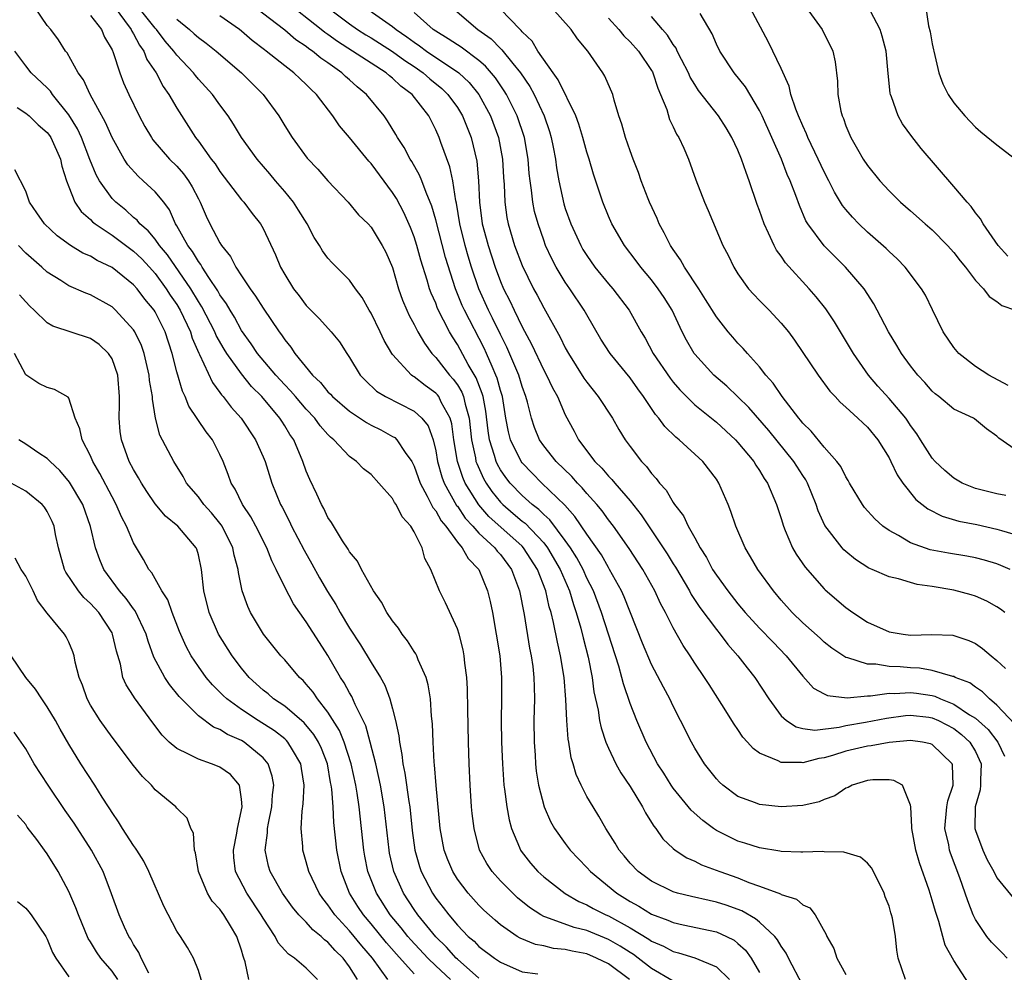
# Model space of a CAD drawing. Units: inches. Extents: x 2577000 to 2580000, y 1518000 to 1521000.
# Drawn here: x 2578154 to 2578246, y 1518738 to 1518826 of the extents above; entities that cross this region are included whole.
import ezdxf

# ---------------------------------------------------------------- set-up
doc = ezdxf.new("R2010")
doc.units = ezdxf.units.IN
doc.header["$MEASUREMENT"] = 0
doc.layers.add('LD25771518_2ft', color=111, linetype='Continuous')

msp = doc.modelspace()

# ---------------------------------------------------------------- linework, layer by layer
at = {"layer": 'LD25771518_2ft'}
for points, elevation in [([(2578225.942, 1518829), (2578228.802, 1518825), (2578229.809, 1518823), (2578230.013, 1518822.013), (2578230.234, 1518820.234), (2578230.269, 1518819), (2578230.549, 1518817.451), (2578230.66, 1518817), (2578230.767, 1518816.767), (2578231, 1518816.091), (2578231.457, 1518815), (2578232.085, 1518813.915), (2578232.62, 1518813), (2578233, 1518812.42), (2578234.136, 1518811), (2578235, 1518810.075), (2578236.063, 1518809), (2578237, 1518808.203), (2578238.352, 1518807), (2578239, 1518806.448), (2578240.433, 1518805), (2578241, 1518804.354), (2578241.588, 1518803.588), (2578242.072, 1518803), (2578243, 1518801.756), (2578243.748, 1518801), (2578244.282, 1518800.282), (2578245, 1518799.818), (2578245.447, 1518799.447), (2578246.718, 1518799)], 8578), ([(2578227, 1518736.441), (2578225.671, 1518739), (2578225.457, 1518739.457), (2578225, 1518740.084), (2578224.68, 1518740.68), (2578224.416, 1518741), (2578223, 1518742.309), (2578222.63, 1518742.63), (2578221.358, 1518743.358), (2578219.899, 1518743.899), (2578219, 1518744.188), (2578218.321, 1518744.321), (2578216.686, 1518744.685), (2578215.4, 1518745), (2578215, 1518745.119), (2578213, 1518746.116), (2578211.742, 1518747), (2578211, 1518747.779), (2578210.455, 1518748.454), (2578209.982, 1518749), (2578209.631, 1518749.631), (2578208.77, 1518751), (2578208.126, 1518752.126), (2578207.577, 1518753), (2578207, 1518753.969), (2578206.462, 1518755), (2578206.001, 1518756.001), (2578205.726, 1518757), (2578205.551, 1518757.552), (2578205.335, 1518759), (2578205.275, 1518759.276), (2578205.139, 1518761), (2578205.056, 1518762.944), (2578204.902, 1518765), (2578204.571, 1518767), (2578204.271, 1518768.271), (2578203.921, 1518770.079), (2578203.691, 1518771), (2578203.521, 1518771.521), (2578203.19, 1518773), (2578202.42, 1518775), (2578201.142, 1518777), (2578201, 1518777.148), (2578197.907, 1518779.907), (2578196.981, 1518780.981), (2578195.726, 1518783), (2578195.496, 1518783.496), (2578195.001, 1518785), (2578194.671, 1518787), (2578194.474, 1518788.473), (2578194.326, 1518789), (2578193.511, 1518790.489), (2578193.278, 1518791), (2578193.162, 1518791.162), (2578193, 1518791.337), (2578192.028, 1518792.028), (2578191, 1518792.834), (2578190.889, 1518792.889), (2578190.744, 1518793), (2578189, 1518794.91), (2578188.934, 1518795), (2578188.214, 1518796.214), (2578187.855, 1518797), (2578187, 1518798.729), (2578186.835, 1518799), (2578186.189, 1518800.189), (2578185.572, 1518801), (2578185, 1518801.798), (2578183.398, 1518803.398), (2578183, 1518803.832), (2578182.497, 1518804.497), (2578182.221, 1518805), (2578181.745, 1518805.745), (2578181.071, 1518807), (2578180.286, 1518808.286), (2578179.819, 1518809), (2578179, 1518810.017), (2578178.153, 1518811), (2578177.631, 1518811.631), (2578176.442, 1518813), (2578175.005, 1518815), (2578174.253, 1518816.253), (2578173.755, 1518817), (2578173, 1518818.016), (2578172.303, 1518819), (2578171, 1518820.413), (2578170.734, 1518820.734), (2578170.54, 1518821), (2578169, 1518822.635), (2578168.737, 1518823), (2578167.939, 1518823.939), (2578167.128, 1518825), (2578167, 1518825.134), (2578165.278, 1518827.278)], 8608), ([(2578245.953, 1518739), (2578245.489, 1518739.489), (2578244.483, 1518740.483), (2578244.074, 1518741), (2578243, 1518742.574), (2578242.789, 1518743), (2578242.291, 1518744.291), (2578242.071, 1518745), (2578241.574, 1518746.426), (2578240.702, 1518748.701), (2578240.609, 1518749), (2578240.528, 1518749.472), (2578240.179, 1518751), (2578240.369, 1518753), (2578240.442, 1518753.558), (2578240.944, 1518755), (2578240.893, 1518756.893), (2578240.863, 1518757), (2578239, 1518758.787), (2578238.85, 1518758.85), (2578238.096, 1518759), (2578237, 1518759.154), (2578235, 1518758.955), (2578233.359, 1518758.641), (2578233, 1518758.613), (2578231, 1518758.157), (2578229.764, 1518757.764), (2578229, 1518757.552), (2578228.505, 1518757.495), (2578227, 1518757.085), (2578226.892, 1518757.108), (2578225, 1518757.116), (2578224.73, 1518757.27), (2578223, 1518757.985), (2578222.397, 1518758.397), (2578221.893, 1518759), (2578221.455, 1518759.455), (2578221, 1518760.16), (2578220.651, 1518760.651), (2578219.521, 1518762.479), (2578218.327, 1518764.327), (2578217.91, 1518765), (2578217, 1518766.326), (2578216.574, 1518767), (2578215.936, 1518767.936), (2578215, 1518769.583), (2578214.289, 1518771), (2578213.826, 1518771.826), (2578213.288, 1518773), (2578212.181, 1518775), (2578210.928, 1518776.928), (2578209.466, 1518779), (2578209, 1518779.604), (2578208.417, 1518780.417), (2578207.934, 1518781), (2578207, 1518782.037), (2578206.564, 1518782.564), (2578206.134, 1518783), (2578205.605, 1518783.605), (2578204.145, 1518785), (2578203, 1518786.444), (2578202.611, 1518787), (2578202.152, 1518788.152), (2578201.875, 1518789), (2578201.504, 1518790.496), (2578201.355, 1518791), (2578201, 1518791.942), (2578200.683, 1518793), (2578199.592, 1518795.592), (2578199, 1518796.749), (2578198.268, 1518798.268), (2578197.885, 1518799), (2578196.986, 1518801), (2578196.321, 1518803), (2578196.007, 1518804.007), (2578195.723, 1518805), (2578195.221, 1518807), (2578194.924, 1518808.924), (2578194.871, 1518809.129), (2578194.582, 1518811), (2578194.298, 1518812.298), (2578193.472, 1518814.527), (2578193.314, 1518815), (2578193, 1518815.726), (2578192.353, 1518817), (2578190.806, 1518819), (2578189.764, 1518819.764), (2578189, 1518820.504), (2578188.714, 1518820.714), (2578188.401, 1518821), (2578187, 1518821.882), (2578185.289, 1518823), (2578183.883, 1518823.883), (2578183, 1518824.541), (2578182.722, 1518824.722), (2578182.393, 1518825), (2578179, 1518827.668)], 8600), ([(2578215, 1518736.849), (2578213, 1518738.022), (2578211.748, 1518739), (2578211.314, 1518739.314), (2578211, 1518739.502), (2578210.096, 1518740.096), (2578209, 1518740.718), (2578207, 1518741.536), (2578205.826, 1518741.826), (2578203.207, 1518742.793), (2578203, 1518742.849), (2578202.721, 1518743), (2578201.682, 1518743.682), (2578200.577, 1518744.577), (2578200.13, 1518745), (2578199, 1518746.139), (2578198.218, 1518747), (2578197.742, 1518747.742), (2578197.059, 1518749), (2578196.546, 1518751), (2578196.372, 1518752.372), (2578196.314, 1518753), (2578196.181, 1518755), (2578196.1, 1518757), (2578196.044, 1518759), (2578195.967, 1518762.033), (2578195.937, 1518763.936), (2578195.867, 1518765), (2578195.689, 1518766.312), (2578195.63, 1518767), (2578195.535, 1518767.535), (2578195.16, 1518769), (2578195, 1518769.497), (2578193.895, 1518771.895), (2578193.342, 1518773), (2578192.549, 1518775), (2578192, 1518776), (2578191.754, 1518777), (2578191, 1518778.488), (2578190.686, 1518779), (2578189.872, 1518779.872), (2578189.323, 1518781), (2578189.186, 1518781.186), (2578189, 1518781.555), (2578187.725, 1518783), (2578187, 1518783.788), (2578186.316, 1518784.316), (2578185.652, 1518785), (2578185, 1518785.46), (2578183.566, 1518787), (2578183.246, 1518787.246), (2578183, 1518787.495), (2578182.299, 1518788.299), (2578181.795, 1518789), (2578181, 1518789.828), (2578179.993, 1518791), (2578179.544, 1518791.544), (2578179, 1518792.086), (2578178.168, 1518793), (2578176.489, 1518795), (2578175.905, 1518795.905), (2578175, 1518797.135), (2578174.35, 1518798.35), (2578173.945, 1518799), (2578173.607, 1518799.607), (2578173, 1518800.445), (2578172.806, 1518800.806), (2578171.973, 1518802.027), (2578171.35, 1518803), (2578171.228, 1518803.228), (2578171, 1518803.505), (2578170.45, 1518804.45), (2578170.023, 1518805), (2578169, 1518806.836), (2578168.894, 1518807), (2578168.318, 1518808.317), (2578167.789, 1518809), (2578167, 1518809.978), (2578165.898, 1518811), (2578165.409, 1518811.409), (2578164.461, 1518812.461), (2578164.115, 1518813), (2578163, 1518815), (2578162.399, 1518816.4), (2578160.966, 1518819), (2578160.349, 1518820.349), (2578159.855, 1518821), (2578158.841, 1518822.841), (2578158.698, 1518823), (2578158.036, 1518824.036), (2578157.335, 1518825), (2578157, 1518825.373), (2578155.891, 1518827)], 8614), ([(2578163.28, 1518827), (2578164.169, 1518825.831), (2578164.776, 1518825), (2578164.838, 1518824.838), (2578165, 1518824.598), (2578165.546, 1518823.546), (2578165.955, 1518823), (2578166.241, 1518822.241), (2578167.09, 1518821), (2578167.737, 1518819.737), (2578168.271, 1518819), (2578169, 1518817.712), (2578170.734, 1518815), (2578171, 1518814.66), (2578172.202, 1518813), (2578172.552, 1518812.552), (2578173, 1518811.851), (2578175, 1518809.243), (2578175.22, 1518809), (2578175.974, 1518807.974), (2578176.763, 1518807), (2578177, 1518806.566), (2578178.135, 1518804.135), (2578178.605, 1518803), (2578179, 1518802.324), (2578179.825, 1518801), (2578180.34, 1518800.34), (2578181, 1518799.438), (2578182.216, 1518798.216), (2578183.317, 1518797), (2578184.067, 1518796.067), (2578184.75, 1518795), (2578185, 1518794.637), (2578185.992, 1518793), (2578186.482, 1518792.482), (2578187.517, 1518791.517), (2578188.35, 1518791), (2578191, 1518789.654), (2578191.722, 1518789), (2578192.283, 1518788.283), (2578192.748, 1518787), (2578193, 1518785.968), (2578193.161, 1518785), (2578193.563, 1518783.563), (2578193.776, 1518783), (2578194.928, 1518780.928), (2578195, 1518780.843), (2578195.736, 1518779.736), (2578196.43, 1518779), (2578197, 1518778.364), (2578198.484, 1518777), (2578198.701, 1518776.701), (2578199, 1518776.37), (2578200.014, 1518775), (2578200.746, 1518773), (2578201.177, 1518770.823), (2578201.696, 1518767.696), (2578201.839, 1518767), (2578201.986, 1518766.014), (2578202.101, 1518765), (2578202.108, 1518764.108), (2578202.15, 1518763), (2578202.1, 1518761), (2578202.12, 1518759), (2578202.205, 1518757.795), (2578202.242, 1518757), (2578202.31, 1518756.31), (2578202.518, 1518755), (2578203.046, 1518753), (2578203.647, 1518751.647), (2578204.005, 1518751), (2578205, 1518749.603), (2578205.453, 1518749), (2578207, 1518747.385), (2578207.333, 1518747), (2578209.765, 1518745), (2578211, 1518744.248), (2578211.815, 1518743.816), (2578213, 1518743.075), (2578214.51, 1518742.51), (2578215, 1518742.282), (2578215.931, 1518742.07), (2578219, 1518741.416), (2578219.933, 1518741), (2578220.642, 1518740.642), (2578221, 1518740.355), (2578221.714, 1518739.714), (2578222.224, 1518739), (2578223, 1518737.652)], 8610), ([(2578242.493, 1518736.493), (2578241, 1518738.756), (2578240.189, 1518740.189), (2578239.988, 1518741), (2578239.614, 1518742.386), (2578239.301, 1518743.301), (2578239, 1518744.375), (2578238.712, 1518745.288), (2578237.82, 1518747.821), (2578237.48, 1518749), (2578237.105, 1518751), (2578237.117, 1518751.117), (2578237.02, 1518753), (2578237, 1518753.148), (2578236.239, 1518755), (2578235.454, 1518755.453), (2578235, 1518755.499), (2578233.497, 1518755.497), (2578233, 1518755.434), (2578231.591, 1518755), (2578231.213, 1518754.787), (2578231, 1518754.723), (2578229.98, 1518754.02), (2578229, 1518753.67), (2578228.531, 1518753.469), (2578227, 1518753.136), (2578225, 1518753.009), (2578223, 1518753.225), (2578222.618, 1518753.382), (2578221, 1518753.975), (2578219.608, 1518755), (2578219.289, 1518755.289), (2578219, 1518755.603), (2578217.91, 1518757), (2578217, 1518758.443), (2578216.687, 1518759), (2578215.689, 1518761), (2578215, 1518762.34), (2578214.686, 1518763), (2578214.092, 1518764.092), (2578213, 1518766.186), (2578212.157, 1518768.157), (2578210.451, 1518772.451), (2578210.208, 1518773), (2578209.111, 1518775), (2578209, 1518775.168), (2578208.347, 1518776.347), (2578207, 1518778.247), (2578205.898, 1518779.898), (2578204.955, 1518780.955), (2578202.841, 1518783), (2578201.918, 1518783.918), (2578201, 1518784.873), (2578200.906, 1518785), (2578199.93, 1518787), (2578199.739, 1518787.739), (2578199.505, 1518789), (2578199.175, 1518791), (2578199, 1518791.558), (2578198.7, 1518792.7), (2578198.58, 1518793), (2578198.216, 1518793.784), (2578197.702, 1518795), (2578197.481, 1518795.481), (2578195.656, 1518799), (2578195.453, 1518799.453), (2578194.823, 1518801), (2578193.903, 1518803.903), (2578193, 1518807.376), (2578192.648, 1518808.648), (2578192.104, 1518809.896), (2578191.704, 1518811), (2578191.503, 1518811.503), (2578190.774, 1518812.774), (2578190.615, 1518813), (2578190.065, 1518814.065), (2578189.447, 1518815), (2578189.289, 1518815.289), (2578188.541, 1518816.541), (2578188.216, 1518817), (2578186.59, 1518819), (2578185.704, 1518819.704), (2578185, 1518820.355), (2578184.649, 1518820.649), (2578184.31, 1518821), (2578183, 1518821.914), (2578182.34, 1518822.34), (2578181.58, 1518823), (2578181.229, 1518823.229), (2578181, 1518823.423), (2578180.044, 1518824.044), (2578179, 1518824.946), (2578176.287, 1518827)], 8602), ([(2578183.025, 1518827), (2578185, 1518825.52), (2578185.761, 1518825), (2578186.518, 1518824.518), (2578187, 1518824.235), (2578189, 1518822.982), (2578190.135, 1518822.135), (2578191, 1518821.568), (2578191.822, 1518821), (2578192.443, 1518820.442), (2578193.552, 1518819.552), (2578194.13, 1518819), (2578195, 1518817.779), (2578195.481, 1518817), (2578196.269, 1518815), (2578196.802, 1518812.802), (2578196.973, 1518811), (2578197.059, 1518809), (2578197.307, 1518807), (2578197.677, 1518805.677), (2578197.849, 1518805), (2578198.509, 1518803), (2578199, 1518801.652), (2578199.277, 1518801), (2578199.864, 1518799.864), (2578200.255, 1518799), (2578201, 1518797.467), (2578201.874, 1518795.874), (2578203, 1518793.464), (2578203.256, 1518793), (2578203.815, 1518791.815), (2578204.274, 1518791), (2578205, 1518789.319), (2578205.81, 1518787.81), (2578206.221, 1518787), (2578207.732, 1518785), (2578208.388, 1518784.388), (2578209, 1518783.642), (2578209.327, 1518783.327), (2578209.58, 1518783), (2578211, 1518781.364), (2578212.046, 1518780.047), (2578214.449, 1518776.449), (2578215, 1518775.526), (2578215.208, 1518775.207), (2578216.512, 1518773), (2578216.682, 1518772.682), (2578217.482, 1518771.482), (2578219, 1518769.421), (2578219.345, 1518769), (2578220.05, 1518768.05), (2578220.994, 1518767), (2578221.869, 1518765.868), (2578222.575, 1518765), (2578223.867, 1518763), (2578225, 1518761.446), (2578225.501, 1518761), (2578226.406, 1518760.407), (2578227, 1518760.269), (2578228.121, 1518760.121), (2578230.38, 1518760.38), (2578231, 1518760.525), (2578232.836, 1518760.836), (2578234.777, 1518761.223), (2578236.531, 1518761.469), (2578237, 1518761.5), (2578238.702, 1518761.298), (2578239, 1518761.255), (2578239.579, 1518761), (2578241, 1518760.246), (2578241.712, 1518759.712), (2578242.475, 1518759), (2578243, 1518758.119), (2578243.542, 1518757), (2578243.485, 1518755.485), (2578243.485, 1518755), (2578243.434, 1518754.566), (2578242.986, 1518753), (2578242.944, 1518751), (2578243, 1518750.813), (2578243.68, 1518749), (2578244.109, 1518748.109), (2578244.723, 1518747), (2578245, 1518746.435), (2578246.542, 1518744.542)], 8598), ([(2578186.521, 1518827), (2578189, 1518825.27), (2578189.322, 1518825), (2578190.325, 1518824.325), (2578191, 1518823.824), (2578191.499, 1518823.499), (2578192.155, 1518823), (2578193, 1518822.42), (2578195, 1518821.099), (2578195.129, 1518821), (2578196.099, 1518820.099), (2578197, 1518818.994), (2578198.079, 1518817), (2578198.815, 1518815), (2578199.191, 1518813), (2578199.29, 1518811.29), (2578199.344, 1518810.656), (2578199.403, 1518809), (2578199.595, 1518807.595), (2578199.712, 1518807), (2578200.311, 1518805), (2578201, 1518803.154), (2578202.052, 1518801), (2578202.391, 1518800.391), (2578203, 1518799.223), (2578204.523, 1518796.523), (2578205, 1518795.529), (2578205.29, 1518795), (2578206.726, 1518792.726), (2578207, 1518792.336), (2578208.064, 1518791), (2578209.365, 1518789), (2578209.953, 1518787.953), (2578210.554, 1518787), (2578211, 1518786.385), (2578212.073, 1518785), (2578212.534, 1518784.534), (2578213, 1518783.877), (2578213.43, 1518783.43), (2578213.745, 1518783), (2578214.348, 1518782.348), (2578215, 1518781.192), (2578215.13, 1518781), (2578215.955, 1518779.955), (2578216.385, 1518779), (2578217, 1518777.915), (2578217.496, 1518777), (2578218.087, 1518776.087), (2578218.657, 1518775), (2578219, 1518774.477), (2578220.063, 1518773), (2578221, 1518771.812), (2578221.681, 1518771), (2578223, 1518769.564), (2578224.25, 1518768.25), (2578225.485, 1518767), (2578227, 1518765.107), (2578228.01, 1518764.01), (2578229, 1518763.459), (2578229.311, 1518763.311), (2578231.107, 1518763.107), (2578233, 1518763.276), (2578233.274, 1518763.275), (2578235, 1518763.523), (2578235.505, 1518763.505), (2578237, 1518763.605), (2578237.538, 1518763.538), (2578239, 1518763.307), (2578239.25, 1518763.25), (2578239.78, 1518763), (2578241, 1518762.519), (2578242.472, 1518761.528), (2578243, 1518761.208), (2578244.179, 1518760.179), (2578245.095, 1518759), (2578245.689, 1518757.69)], 8596), ([(2578246.668, 1518760.668), (2578245, 1518762.42), (2578244.298, 1518763), (2578243.655, 1518763.655), (2578243, 1518764.081), (2578242.478, 1518764.479), (2578241.133, 1518765), (2578241, 1518765.068), (2578240.922, 1518765.078), (2578239, 1518765.643), (2578237.836, 1518765.836), (2578237, 1518765.872), (2578236.035, 1518765.966), (2578235, 1518766.008), (2578233.778, 1518766.222), (2578233, 1518766.227), (2578231.181, 1518766.819), (2578231, 1518766.844), (2578230.891, 1518766.891), (2578229.702, 1518767.702), (2578229, 1518768.26), (2578228.621, 1518768.621), (2578227, 1518770.062), (2578226.035, 1518771), (2578225, 1518772.155), (2578224.285, 1518773), (2578222.839, 1518775), (2578222.171, 1518776.171), (2578221.662, 1518777), (2578220.801, 1518779), (2578220.346, 1518780.346), (2578220.092, 1518781), (2578219.233, 1518783), (2578219, 1518783.353), (2578217.742, 1518785), (2578215.556, 1518787), (2578215.242, 1518787.242), (2578214.222, 1518788.222), (2578213.663, 1518789), (2578213.349, 1518789.349), (2578212.258, 1518791), (2578211.717, 1518791.717), (2578211, 1518792.748), (2578209.148, 1518795), (2578208.311, 1518796.31), (2578207, 1518798.566), (2578206.765, 1518799), (2578205.432, 1518801), (2578205, 1518801.615), (2578204.156, 1518803), (2578203.753, 1518803.753), (2578203.184, 1518805), (2578203, 1518805.489), (2578202.478, 1518807), (2578202.162, 1518808.162), (2578201.998, 1518809), (2578201.882, 1518810.118), (2578201.737, 1518811), (2578201.661, 1518811.661), (2578201.558, 1518813), (2578201.218, 1518815), (2578200.548, 1518817), (2578199.543, 1518819), (2578199.338, 1518819.338), (2578198.531, 1518820.531), (2578197.616, 1518821.616), (2578197, 1518822.146), (2578195.358, 1518823.358), (2578195, 1518823.58), (2578194.152, 1518824.152), (2578193, 1518824.84), (2578192.77, 1518825), (2578191, 1518826.592)], 8594), ([(2578194.547, 1518827), (2578196.906, 1518825), (2578198.129, 1518824.129), (2578199, 1518823.248), (2578199.134, 1518823.134), (2578200.128, 1518821.872), (2578200.845, 1518821), (2578201.716, 1518819.716), (2578202.108, 1518819), (2578203.053, 1518817), (2578203.544, 1518815.544), (2578203.707, 1518815), (2578203.885, 1518814.115), (2578204.091, 1518813), (2578204.194, 1518812.194), (2578204.402, 1518811), (2578204.869, 1518808.869), (2578205, 1518808.44), (2578205.508, 1518807), (2578206.429, 1518805), (2578206.637, 1518804.637), (2578207, 1518804.059), (2578207.752, 1518803), (2578209, 1518801.463), (2578209.404, 1518801), (2578210.927, 1518799), (2578212.03, 1518797), (2578212.403, 1518796.403), (2578213.155, 1518795), (2578214.715, 1518792.715), (2578215, 1518792.355), (2578215.621, 1518791.621), (2578217, 1518790.242), (2578219, 1518788.623), (2578220.768, 1518787), (2578221, 1518786.75), (2578222.459, 1518785), (2578222.66, 1518784.66), (2578223, 1518784.173), (2578223.434, 1518783.433), (2578223.748, 1518783), (2578224.584, 1518781), (2578225, 1518779.707), (2578225.209, 1518779), (2578225.389, 1518778.611), (2578226.061, 1518777), (2578226.4, 1518776.401), (2578227.217, 1518775.217), (2578229, 1518773.191), (2578229.097, 1518773.097), (2578231, 1518771.458), (2578231.646, 1518771), (2578233, 1518770.11), (2578235, 1518769.221), (2578236.316, 1518769), (2578237, 1518768.919), (2578238.98, 1518768.981), (2578240.899, 1518768.899), (2578241, 1518768.885), (2578242.397, 1518768.397), (2578243, 1518768.121), (2578243.667, 1518767.667), (2578244.456, 1518767), (2578245, 1518766.569), (2578245.805, 1518765.805)], 8592), ([(2578245.733, 1518771), (2578245.33, 1518771.329), (2578245, 1518771.537), (2578244.061, 1518772.061), (2578243, 1518772.509), (2578242.626, 1518772.627), (2578241, 1518773.065), (2578239, 1518773.421), (2578237.608, 1518773.609), (2578237, 1518773.775), (2578235.874, 1518774.126), (2578235, 1518774.297), (2578233.436, 1518775), (2578233.124, 1518775.124), (2578231.909, 1518775.909), (2578231, 1518776.643), (2578230.815, 1518776.816), (2578230.649, 1518777), (2578229.064, 1518779.064), (2578228.435, 1518780.435), (2578228.253, 1518781), (2578227.442, 1518783), (2578227.287, 1518783.287), (2578227, 1518783.703), (2578226.179, 1518785), (2578223.853, 1518787.853), (2578222.002, 1518790.002), (2578221, 1518790.988), (2578219.959, 1518791.959), (2578218.755, 1518793), (2578217, 1518794.928), (2578216.945, 1518795), (2578216.227, 1518796.227), (2578215.831, 1518797), (2578214.896, 1518799), (2578214.168, 1518800.168), (2578213.618, 1518801), (2578213, 1518801.811), (2578211.996, 1518803), (2578211.578, 1518803.578), (2578210.499, 1518805), (2578209.318, 1518807), (2578209, 1518807.707), (2578208.468, 1518809), (2578207.608, 1518811.608), (2578207.213, 1518813), (2578207, 1518813.656), (2578206.636, 1518815), (2578206.249, 1518816.249), (2578205.971, 1518817), (2578204.351, 1518820.351), (2578203.871, 1518821), (2578202.467, 1518823), (2578201.918, 1518823.918), (2578201, 1518824.796), (2578200.914, 1518824.914), (2578200.812, 1518825), (2578199, 1518826.887)], 8590), ([(2578246.211, 1518775), (2578245.366, 1518775.366), (2578245, 1518775.499), (2578243.851, 1518775.851), (2578243, 1518776.079), (2578242.225, 1518776.224), (2578240.508, 1518776.509), (2578238.825, 1518776.825), (2578237, 1518777.467), (2578235.873, 1518778.127), (2578235, 1518778.586), (2578234.417, 1518779), (2578233.673, 1518779.673), (2578232.736, 1518780.736), (2578232.546, 1518781), (2578231.343, 1518783), (2578231.226, 1518783.226), (2578231, 1518783.564), (2578230.525, 1518784.525), (2578230.167, 1518785), (2578229, 1518786.312), (2578227.791, 1518787.791), (2578227, 1518788.547), (2578226.806, 1518788.806), (2578226.63, 1518789), (2578225.098, 1518791), (2578224.26, 1518792.26), (2578223.584, 1518793), (2578223, 1518793.752), (2578221.873, 1518795), (2578221.472, 1518795.472), (2578221, 1518795.956), (2578220.513, 1518796.513), (2578220.104, 1518797), (2578219, 1518798.396), (2578218.007, 1518800.007), (2578217.375, 1518801), (2578216.054, 1518803), (2578215.683, 1518803.683), (2578215, 1518804.638), (2578214.759, 1518805), (2578214.177, 1518806.177), (2578213.709, 1518807), (2578213.506, 1518807.506), (2578212.806, 1518809), (2578212.682, 1518809.317), (2578212.044, 1518811), (2578211.776, 1518811.776), (2578211.286, 1518813), (2578211, 1518813.764), (2578210.567, 1518815), (2578210.246, 1518816.246), (2578209.979, 1518817), (2578209.529, 1518818.471), (2578209.405, 1518819), (2578208.676, 1518820.676), (2578208.474, 1518821), (2578207.076, 1518823), (2578206.142, 1518824.142), (2578205.541, 1518825), (2578203.76, 1518827)], 8588), ([(2578247, 1518785.893), (2578245.163, 1518787.163), (2578245, 1518787.346), (2578244.021, 1518788.021), (2578242.934, 1518788.934), (2578242.825, 1518789), (2578241, 1518789.853), (2578239.626, 1518791), (2578239.268, 1518791.268), (2578239, 1518791.517), (2578238.31, 1518792.31), (2578237.664, 1518793), (2578237, 1518793.839), (2578236.156, 1518795), (2578235.732, 1518795.732), (2578234.962, 1518797), (2578233.916, 1518799), (2578233.592, 1518799.592), (2578232.684, 1518801), (2578230.974, 1518803), (2578229.975, 1518803.975), (2578228.981, 1518804.981), (2578227.481, 1518807), (2578227.299, 1518807.299), (2578226.69, 1518808.69), (2578226.359, 1518809.641), (2578225.844, 1518811), (2578225.574, 1518811.574), (2578225.031, 1518813), (2578223.238, 1518817), (2578223, 1518817.502), (2578221.704, 1518819.704), (2578220.662, 1518821), (2578219.311, 1518823), (2578219, 1518823.646), (2578218.604, 1518824.604), (2578217.504, 1518826.496)], 8582), ([(2578246.036, 1518792.036), (2578244.241, 1518793), (2578243, 1518793.801), (2578241.468, 1518795), (2578241, 1518795.563), (2578240.033, 1518797), (2578239.029, 1518799.029), (2578238.39, 1518800.389), (2578238.023, 1518801), (2578236.502, 1518803), (2578235.757, 1518803.757), (2578235, 1518804.435), (2578234.727, 1518804.727), (2578233, 1518806.234), (2578232.202, 1518807), (2578231.612, 1518807.612), (2578231, 1518808.332), (2578230.705, 1518808.705), (2578229.955, 1518809.955), (2578229.431, 1518811), (2578229, 1518811.817), (2578228.446, 1518813), (2578227.48, 1518815), (2578227.353, 1518815.353), (2578227, 1518816.083), (2578226.61, 1518817), (2578226.357, 1518817.643), (2578225.916, 1518819), (2578225.749, 1518819.749), (2578225, 1518821.388), (2578223.845, 1518823.845), (2578222.121, 1518827)], 8580), ([(2578246.015, 1518804.015), (2578245.111, 1518805), (2578243.711, 1518807), (2578243.484, 1518807.484), (2578243, 1518808.04), (2578242.623, 1518808.623), (2578242.239, 1518809), (2578241, 1518810.479), (2578237.992, 1518813.992), (2578237.1, 1518815.1), (2578236.262, 1518816.262), (2578235.847, 1518817), (2578235.245, 1518818.755), (2578235.143, 1518819), (2578235.118, 1518819.118), (2578234.92, 1518820.92), (2578234.721, 1518823), (2578234.376, 1518824.376), (2578234.165, 1518825), (2578233.296, 1518826.704)], 8576), ([(2578238.402, 1518827), (2578238.658, 1518825.342), (2578238.8, 1518824.8), (2578239, 1518823.681), (2578239.129, 1518823.129), (2578239.142, 1518823), (2578239.619, 1518821), (2578239.975, 1518819.975), (2578240.469, 1518819), (2578241, 1518818.208), (2578242.014, 1518817), (2578243, 1518815.972), (2578243.522, 1518815.522), (2578245, 1518814.337), (2578246.715, 1518813)], 8574), ([(2578161, 1518826.315), (2578162.026, 1518825), (2578162.305, 1518824.305), (2578163, 1518823.134), (2578163.108, 1518822.892), (2578163.721, 1518821), (2578164.079, 1518820.079), (2578164.554, 1518819), (2578165.51, 1518817), (2578166.035, 1518816.036), (2578166.646, 1518815), (2578166.789, 1518814.789), (2578168.34, 1518813), (2578169, 1518812.348), (2578169.635, 1518811.635), (2578170.087, 1518811), (2578170.437, 1518810.437), (2578171, 1518809.324), (2578171.18, 1518809), (2578171.722, 1518807.722), (2578172.068, 1518807), (2578173, 1518805.241), (2578173.153, 1518805), (2578173.99, 1518803.99), (2578174.48, 1518803), (2578175, 1518802.195), (2578175.796, 1518801), (2578176.309, 1518800.309), (2578177, 1518799.193), (2578178.483, 1518797), (2578178.712, 1518796.712), (2578179, 1518796.258), (2578179.569, 1518795.569), (2578179.945, 1518795), (2578181.57, 1518793), (2578182.316, 1518792.316), (2578183, 1518791.459), (2578183.235, 1518791.235), (2578183.437, 1518791), (2578185, 1518789.653), (2578186.591, 1518788.591), (2578187, 1518788.369), (2578187.911, 1518787.911), (2578189, 1518787.318), (2578189.201, 1518787.201), (2578189.404, 1518787), (2578190.176, 1518785.824), (2578190.773, 1518785), (2578190.854, 1518784.854), (2578191, 1518784.57), (2578191.545, 1518783), (2578192.218, 1518781.782), (2578192.731, 1518780.731), (2578193, 1518780.411), (2578193.501, 1518779.501), (2578193.923, 1518779), (2578195, 1518777.518), (2578195.449, 1518777), (2578196, 1518776), (2578197, 1518775), (2578197.804, 1518773), (2578198.032, 1518772.032), (2578198.243, 1518771), (2578198.612, 1518769), (2578198.924, 1518767), (2578199.079, 1518765), (2578199.081, 1518763), (2578199.062, 1518761), (2578199.099, 1518759), (2578199.17, 1518757), (2578199.305, 1518755), (2578199.371, 1518754.629), (2578199.575, 1518753), (2578199.8, 1518751.801), (2578200.032, 1518751), (2578200.748, 1518749.252), (2578200.838, 1518749), (2578200.901, 1518748.902), (2578201.779, 1518747.779), (2578202.463, 1518747), (2578203, 1518746.517), (2578204.978, 1518744.978), (2578206.248, 1518744.248), (2578207, 1518743.939), (2578207.587, 1518743.587), (2578208.756, 1518743), (2578209, 1518742.897), (2578211, 1518741.798), (2578212.754, 1518740.754), (2578213, 1518740.576), (2578214.099, 1518740.099), (2578215, 1518739.608), (2578215.495, 1518739.495), (2578217.018, 1518739.018), (2578219, 1518738.2), (2578220.216, 1518737)], 8612), ([(2578169, 1518825.962), (2578170.189, 1518825), (2578170.62, 1518824.62), (2578171, 1518824.256), (2578171.736, 1518823.736), (2578172.657, 1518823), (2578174.984, 1518821), (2578176.996, 1518819), (2578178.446, 1518817), (2578179, 1518816.082), (2578179.683, 1518815), (2578181.097, 1518813.097), (2578182.073, 1518812.073), (2578183, 1518810.997), (2578184.892, 1518809), (2578185.85, 1518807.85), (2578186.723, 1518807), (2578187, 1518806.707), (2578188.049, 1518805), (2578188.38, 1518804.38), (2578189, 1518802.957), (2578189.551, 1518801), (2578189.922, 1518799.922), (2578190.313, 1518799), (2578190.529, 1518798.529), (2578191, 1518797.673), (2578191.338, 1518797), (2578191.945, 1518795.945), (2578192.648, 1518795), (2578193, 1518794.638), (2578194.274, 1518793), (2578194.623, 1518792.623), (2578195, 1518792.095), (2578195.415, 1518791.415), (2578195.57, 1518791), (2578195.711, 1518790.289), (2578196.089, 1518789), (2578196.305, 1518787), (2578196.674, 1518785.326), (2578196.724, 1518785), (2578196.793, 1518784.793), (2578197.425, 1518783.425), (2578197.671, 1518783), (2578198.204, 1518782.204), (2578199, 1518781.216), (2578199.206, 1518781), (2578200.172, 1518780.172), (2578201, 1518779.473), (2578201.271, 1518779.271), (2578203, 1518777.457), (2578203.359, 1518777), (2578204.532, 1518775), (2578205.385, 1518773), (2578205.753, 1518771.753), (2578206.024, 1518771), (2578206.444, 1518769.556), (2578206.656, 1518768.656), (2578207.126, 1518766.874), (2578207.498, 1518765), (2578207.662, 1518763.662), (2578208.037, 1518761.963), (2578208.178, 1518761), (2578208.315, 1518760.315), (2578208.76, 1518759), (2578209, 1518758.428), (2578209.68, 1518757), (2578210.147, 1518756.147), (2578211, 1518754.899), (2578212.158, 1518753), (2578212.436, 1518752.436), (2578213, 1518751.567), (2578213.211, 1518751.211), (2578213.394, 1518751), (2578214.051, 1518750.051), (2578215, 1518749.154), (2578215.19, 1518749), (2578216.274, 1518748.275), (2578217, 1518747.962), (2578217.624, 1518747.624), (2578219.319, 1518747), (2578221, 1518746.417), (2578221.996, 1518746.004), (2578223, 1518745.65), (2578224.935, 1518744.935), (2578225, 1518744.886), (2578226.441, 1518744.441), (2578227, 1518743.933), (2578227.653, 1518743.653), (2578228.16, 1518743), (2578229.191, 1518741.191), (2578229.246, 1518741), (2578229.873, 1518739.873), (2578230.152, 1518739), (2578231, 1518737.474)], 8606), ([(2578236.531, 1518737), (2578235.839, 1518739), (2578235.729, 1518739.729), (2578235.612, 1518741), (2578235.312, 1518742.687), (2578235.241, 1518743), (2578235.176, 1518743.176), (2578235, 1518743.8), (2578234.658, 1518744.658), (2578234.541, 1518745), (2578233.573, 1518747), (2578233.369, 1518747.369), (2578233, 1518747.795), (2578232.345, 1518748.345), (2578230.807, 1518748.807), (2578229, 1518748.843), (2578228.857, 1518748.857), (2578227, 1518748.799), (2578226.819, 1518748.819), (2578225, 1518748.866), (2578224.894, 1518748.894), (2578223, 1518749.196), (2578221.65, 1518749.65), (2578221, 1518749.838), (2578219, 1518750.824), (2578218.736, 1518751), (2578217.733, 1518751.734), (2578216.682, 1518752.682), (2578215, 1518754.741), (2578214.819, 1518755), (2578214.122, 1518756.122), (2578213.556, 1518757), (2578212.495, 1518759), (2578211.628, 1518761), (2578211, 1518762.59), (2578210.384, 1518764.384), (2578210.247, 1518765), (2578209.953, 1518766.047), (2578208.358, 1518771), (2578207.605, 1518773), (2578207, 1518774.2), (2578206.644, 1518775), (2578206.067, 1518776.067), (2578205.474, 1518777), (2578205, 1518777.664), (2578203.574, 1518779.574), (2578203, 1518780.08), (2578202.548, 1518780.548), (2578201.943, 1518781), (2578201, 1518781.843), (2578199.893, 1518783), (2578199.504, 1518783.504), (2578199, 1518784.235), (2578198.72, 1518784.72), (2578198.59, 1518785), (2578198.444, 1518785.556), (2578197.975, 1518787), (2578197.848, 1518787.848), (2578197.643, 1518789.643), (2578197.383, 1518791), (2578197.304, 1518791.304), (2578196.744, 1518792.744), (2578196.008, 1518793.992), (2578195, 1518795.843), (2578194.541, 1518796.541), (2578194.281, 1518797), (2578193.175, 1518799.175), (2578193, 1518799.652), (2578192.574, 1518800.574), (2578192.426, 1518801), (2578192.206, 1518801.794), (2578191.627, 1518803.627), (2578191.257, 1518805), (2578191, 1518805.801), (2578190.663, 1518806.663), (2578190.043, 1518808.043), (2578189.348, 1518809.348), (2578189, 1518809.894), (2578187, 1518812.59), (2578186.797, 1518812.797), (2578185, 1518814.995), (2578184.087, 1518816.087), (2578183.45, 1518817), (2578181.948, 1518819), (2578181.443, 1518819.442), (2578181, 1518819.902), (2578180.429, 1518820.429), (2578179.845, 1518821), (2578179, 1518821.632), (2578177.3, 1518823), (2578177.122, 1518823.122), (2578175.991, 1518823.991), (2578175, 1518824.862), (2578174.822, 1518825), (2578173, 1518826.258)], 8604), ([(2578209, 1518826.068), (2578209.97, 1518825), (2578210.424, 1518824.424), (2578211, 1518823.88), (2578211.793, 1518823), (2578213, 1518821.219), (2578213.081, 1518821.081), (2578213.123, 1518821), (2578213.57, 1518819.57), (2578213.837, 1518819), (2578214.402, 1518817.598), (2578214.666, 1518816.666), (2578215, 1518815.998), (2578215.306, 1518815.306), (2578215.521, 1518815), (2578215.981, 1518814.019), (2578216.422, 1518813), (2578217.088, 1518811.088), (2578217.89, 1518809), (2578218.234, 1518808.234), (2578219.602, 1518805), (2578220.097, 1518804.097), (2578220.611, 1518803), (2578221, 1518802.388), (2578221.988, 1518801), (2578222.465, 1518800.465), (2578223, 1518799.899), (2578223.884, 1518799), (2578225, 1518797.818), (2578225.671, 1518797), (2578226.238, 1518796.238), (2578228.42, 1518793), (2578229.522, 1518791.522), (2578230.018, 1518791), (2578230.482, 1518790.482), (2578231, 1518790.037), (2578232.115, 1518789), (2578232.559, 1518788.559), (2578233, 1518788.167), (2578233.971, 1518787), (2578235, 1518785.341), (2578235.183, 1518785), (2578235.751, 1518783.751), (2578236.289, 1518783), (2578237.478, 1518781.477), (2578238.594, 1518780.593), (2578239.915, 1518779.915), (2578241.466, 1518779.466), (2578243.144, 1518779.144), (2578245, 1518778.731), (2578245.408, 1518778.592), (2578247, 1518778.126)], 8586), ([(2578245.835, 1518781.836), (2578245, 1518781.994), (2578243, 1518782.499), (2578241.787, 1518783), (2578241, 1518783.459), (2578240.172, 1518784.172), (2578239.282, 1518785), (2578239, 1518785.308), (2578237.911, 1518787), (2578237.567, 1518787.567), (2578237, 1518788.319), (2578236.738, 1518788.738), (2578236.551, 1518789), (2578235, 1518790.834), (2578233.979, 1518791.979), (2578233.105, 1518793), (2578231.715, 1518795), (2578229.938, 1518797.939), (2578229.137, 1518799.137), (2578228.257, 1518800.257), (2578227.614, 1518801), (2578225.407, 1518803.407), (2578225, 1518804.005), (2578224.564, 1518804.564), (2578224.345, 1518805), (2578223.847, 1518806.152), (2578223.433, 1518807), (2578223, 1518808.243), (2578222.792, 1518808.792), (2578222.042, 1518811), (2578221.751, 1518811.751), (2578221.339, 1518813), (2578221, 1518813.82), (2578220.448, 1518815), (2578219.904, 1518815.904), (2578219.194, 1518817), (2578217.361, 1518819.361), (2578217, 1518819.904), (2578216.589, 1518820.589), (2578216.415, 1518821), (2578215.764, 1518822.236), (2578215.381, 1518823), (2578215.267, 1518823.267), (2578215, 1518823.622), (2578214.484, 1518824.484), (2578214.02, 1518825), (2578213, 1518826.202)], 8584), ([(2578210.947, 1518737), (2578209, 1518738.473), (2578207.908, 1518739), (2578207, 1518739.375), (2578205.63, 1518739.63), (2578205, 1518739.788), (2578203.896, 1518739.896), (2578203, 1518740.115), (2578202.256, 1518740.257), (2578200.832, 1518740.832), (2578200.549, 1518741), (2578199, 1518742.066), (2578198.499, 1518742.499), (2578197.448, 1518743.448), (2578197, 1518743.895), (2578196.001, 1518745), (2578195, 1518746.311), (2578194.569, 1518747), (2578194.105, 1518748.105), (2578193.771, 1518749), (2578193.408, 1518751), (2578193.025, 1518754.975), (2578192.884, 1518756.885), (2578192.848, 1518757.152), (2578192.752, 1518759), (2578192.691, 1518760.691), (2578192.609, 1518761.392), (2578192.504, 1518763), (2578192.305, 1518764.305), (2578192.103, 1518765), (2578191.372, 1518766.628), (2578191.239, 1518767), (2578191.163, 1518767.162), (2578191, 1518767.393), (2578190.392, 1518768.392), (2578189.901, 1518769), (2578189.548, 1518769.548), (2578189, 1518770.238), (2578188.476, 1518771), (2578187.974, 1518771.974), (2578187.224, 1518773), (2578186.111, 1518775), (2578185.763, 1518775.763), (2578185, 1518776.615), (2578184.872, 1518776.872), (2578184.347, 1518777.654), (2578183.348, 1518779.348), (2578183, 1518779.803), (2578182.624, 1518780.624), (2578182.407, 1518781), (2578181.972, 1518781.972), (2578181.323, 1518783.323), (2578181, 1518784.106), (2578180.69, 1518785), (2578179.833, 1518787), (2578179.491, 1518787.491), (2578179, 1518788.307), (2578178.721, 1518788.721), (2578178.555, 1518789), (2578176.89, 1518791), (2578175.94, 1518791.94), (2578175, 1518793.116), (2578173.627, 1518795), (2578173.383, 1518795.383), (2578172.658, 1518796.658), (2578172.522, 1518797), (2578171.324, 1518799.325), (2578171, 1518799.812), (2578170.294, 1518801), (2578168.138, 1518804.138), (2578167.412, 1518805), (2578167, 1518805.588), (2578166.361, 1518806.361), (2578165.589, 1518807), (2578165.336, 1518807.336), (2578165, 1518807.606), (2578164.273, 1518808.273), (2578163.357, 1518809), (2578163, 1518809.368), (2578161.834, 1518811), (2578161.532, 1518811.532), (2578160.96, 1518812.961), (2578160.184, 1518815), (2578159.812, 1518815.812), (2578159, 1518817.117), (2578157.486, 1518819), (2578157.292, 1518819.292), (2578157, 1518819.589), (2578155.511, 1518821), (2578155, 1518821.64), (2578153.988, 1518823)], 8616), ([(2578154.21, 1518817.79), (2578155, 1518817.267), (2578155.313, 1518817), (2578156.166, 1518816.166), (2578157, 1518815.468), (2578157.2, 1518815.2), (2578157.328, 1518815), (2578158.236, 1518813), (2578158.36, 1518812.36), (2578158.785, 1518811), (2578159, 1518810.419), (2578159.569, 1518809), (2578160.148, 1518808.148), (2578161, 1518807.419), (2578161.203, 1518807.203), (2578161.453, 1518807), (2578163, 1518805.947), (2578165, 1518804.468), (2578165.752, 1518803.752), (2578166.46, 1518803), (2578167, 1518802.397), (2578168.024, 1518801), (2578168.402, 1518800.402), (2578169, 1518799.521), (2578169.314, 1518799), (2578170.263, 1518797), (2578170.43, 1518796.43), (2578171.031, 1518795.031), (2578171.108, 1518794.892), (2578172.303, 1518792.303), (2578173, 1518791.387), (2578173.153, 1518791.153), (2578173.302, 1518791), (2578174.037, 1518790.037), (2578174.966, 1518789), (2578176.309, 1518787), (2578177, 1518785.437), (2578177.178, 1518785), (2578177.805, 1518783), (2578178.624, 1518781), (2578178.762, 1518780.762), (2578179.443, 1518779.443), (2578179.646, 1518779), (2578180.793, 1518776.793), (2578181.519, 1518775.519), (2578182.227, 1518774.227), (2578182.957, 1518772.957), (2578183.739, 1518771.739), (2578184.138, 1518771), (2578185, 1518769.547), (2578186.013, 1518768.013), (2578187, 1518766.378), (2578187.869, 1518765), (2578188.279, 1518764.279), (2578188.754, 1518763), (2578189, 1518762.096), (2578189.275, 1518761), (2578189.577, 1518759.577), (2578189.626, 1518759), (2578189.86, 1518757.86), (2578189.947, 1518757), (2578190.135, 1518756.135), (2578190.505, 1518753.495), (2578190.595, 1518753), (2578190.826, 1518750.826), (2578191.06, 1518749), (2578191.493, 1518747.493), (2578191.657, 1518747), (2578192.697, 1518745), (2578193, 1518744.559), (2578193.691, 1518743.691), (2578194.203, 1518743), (2578195, 1518742.058), (2578196.014, 1518741), (2578196.548, 1518740.548), (2578197, 1518740.074), (2578198.434, 1518739), (2578199, 1518738.605), (2578201, 1518737.729), (2578202.462, 1518737.538)], 8618), ([(2578197, 1518737.147), (2578195, 1518738.909), (2578194.903, 1518739), (2578194.004, 1518740.004), (2578193, 1518740.974), (2578191.347, 1518743), (2578191, 1518743.499), (2578190.017, 1518745), (2578189.122, 1518747), (2578188.724, 1518748.724), (2578188.672, 1518749), (2578188.225, 1518753), (2578187.866, 1518755), (2578187.729, 1518755.729), (2578187.434, 1518757), (2578186.928, 1518759), (2578186.508, 1518760.508), (2578185.527, 1518762.472), (2578185.211, 1518763.21), (2578185, 1518763.557), (2578184.501, 1518764.501), (2578184.175, 1518765), (2578183, 1518767.033), (2578182.219, 1518768.219), (2578181, 1518770.155), (2578179.807, 1518771.807), (2578179, 1518773.355), (2578178.224, 1518775), (2578177.806, 1518775.806), (2578177.354, 1518777), (2578176.328, 1518779), (2578175.87, 1518779.87), (2578175.095, 1518781), (2578174.42, 1518782.419), (2578174.042, 1518783), (2578173.775, 1518783.775), (2578173.303, 1518785), (2578173, 1518785.646), (2578172.304, 1518787), (2578171.734, 1518787.734), (2578170.108, 1518790.108), (2578169.776, 1518791), (2578169.518, 1518791.518), (2578169, 1518793.288), (2578168.568, 1518795), (2578167.921, 1518797), (2578167, 1518798.844), (2578166.903, 1518799), (2578166.041, 1518800.041), (2578165.323, 1518801), (2578165, 1518801.362), (2578163, 1518802.971), (2578161.613, 1518803.613), (2578161, 1518804), (2578160.301, 1518804.301), (2578159.165, 1518805), (2578157.905, 1518805.905), (2578156.736, 1518807), (2578156.039, 1518808.039), (2578155.353, 1518809), (2578155, 1518810.04), (2578153.998, 1518811.998)], 8620), ([(2578194.377, 1518737), (2578193, 1518738.289), (2578192.268, 1518739), (2578190.687, 1518740.687), (2578190.417, 1518741), (2578189.791, 1518741.791), (2578188.79, 1518743), (2578187.507, 1518745), (2578186.713, 1518747), (2578186.431, 1518748.431), (2578186.333, 1518749), (2578185.909, 1518753), (2578185.718, 1518754.282), (2578185.591, 1518755), (2578185.156, 1518757), (2578184.513, 1518759), (2578184.077, 1518760.077), (2578183, 1518761.787), (2578182.036, 1518763), (2578181.626, 1518763.625), (2578181, 1518764.376), (2578180.702, 1518764.702), (2578180.363, 1518765), (2578179, 1518766.622), (2578178.652, 1518767), (2578177.024, 1518769), (2578175.845, 1518771), (2578175.574, 1518771.574), (2578175.061, 1518773), (2578174.707, 1518774.707), (2578174.68, 1518775), (2578174.328, 1518776.327), (2578174.211, 1518777), (2578173.201, 1518779), (2578173.125, 1518779.125), (2578173, 1518779.284), (2578172.224, 1518780.224), (2578171.511, 1518781), (2578171, 1518781.712), (2578169.904, 1518783), (2578169.604, 1518783.604), (2578168.733, 1518785), (2578167.44, 1518787.44), (2578167.044, 1518789), (2578166.754, 1518790.754), (2578166.753, 1518791), (2578166.489, 1518792.489), (2578166.45, 1518793), (2578165.978, 1518795), (2578165.725, 1518795.725), (2578165.117, 1518797), (2578165, 1518797.184), (2578163.337, 1518799), (2578163, 1518799.31), (2578161, 1518800.422), (2578160.572, 1518800.571), (2578159, 1518801.259), (2578158.255, 1518801.745), (2578157, 1518802.528), (2578156.488, 1518803), (2578155, 1518804.301), (2578154.342, 1518805)], 8622), ([(2578191, 1518737.546), (2578189.352, 1518739.352), (2578188.42, 1518740.42), (2578187, 1518742.158), (2578186.292, 1518743), (2578185.782, 1518743.782), (2578185.014, 1518745), (2578184.224, 1518747), (2578183.834, 1518749), (2578183.555, 1518751.555), (2578183.482, 1518753), (2578183.372, 1518754.628), (2578183.318, 1518755), (2578183.26, 1518755.26), (2578182.955, 1518757), (2578182.398, 1518758.398), (2578182.119, 1518759), (2578181.707, 1518759.707), (2578180.792, 1518760.792), (2578179, 1518762.321), (2578177.969, 1518763), (2578177.457, 1518763.457), (2578177, 1518763.825), (2578175.715, 1518765), (2578175, 1518765.859), (2578174.133, 1518767), (2578172.881, 1518769), (2578172.006, 1518771), (2578171.499, 1518773), (2578171.286, 1518775), (2578171, 1518776.357), (2578170.861, 1518776.861), (2578170.799, 1518777), (2578169.106, 1518779), (2578167.944, 1518779.944), (2578167, 1518781.08), (2578166.217, 1518782.216), (2578165.727, 1518783), (2578165.47, 1518783.47), (2578165, 1518784.251), (2578164.603, 1518785), (2578163.865, 1518787), (2578163.769, 1518787.769), (2578163.652, 1518789), (2578163.709, 1518790.291), (2578163.705, 1518791), (2578163.544, 1518793), (2578163, 1518794.499), (2578162.689, 1518795), (2578161.815, 1518795.815), (2578161, 1518796.393), (2578157.528, 1518797.527), (2578157, 1518797.84), (2578155.794, 1518799), (2578155.378, 1518799.378), (2578155, 1518799.773), (2578154.43, 1518800.43)], 8624), ([(2578188.561, 1518737), (2578187.134, 1518739), (2578186.141, 1518740.141), (2578185, 1518741.521), (2578183.634, 1518743), (2578183, 1518743.942), (2578182.525, 1518744.525), (2578182.188, 1518745), (2578181.238, 1518747), (2578181, 1518747.908), (2578180.673, 1518749), (2578180.676, 1518749.324), (2578180.528, 1518751), (2578180.618, 1518752.618), (2578180.715, 1518753.285), (2578180.803, 1518755), (2578180.562, 1518756.562), (2578180.49, 1518757), (2578179.713, 1518758.288), (2578179.307, 1518759), (2578179.163, 1518759.163), (2578179, 1518759.301), (2578178.047, 1518760.047), (2578176.538, 1518761), (2578175, 1518762.015), (2578173.637, 1518763), (2578173.31, 1518763.31), (2578173, 1518763.638), (2578172.314, 1518764.314), (2578171.73, 1518765), (2578171, 1518766.013), (2578170.33, 1518767), (2578169.861, 1518767.861), (2578169.255, 1518769.255), (2578168.581, 1518771), (2578168.169, 1518772.169), (2578167.624, 1518773), (2578166.69, 1518774.69), (2578166.424, 1518775), (2578165.929, 1518775.929), (2578165, 1518777.461), (2578164.349, 1518779), (2578163.879, 1518779.879), (2578163.394, 1518781), (2578163, 1518781.715), (2578161.887, 1518783.887), (2578161.213, 1518785), (2578161, 1518785.509), (2578160.22, 1518787), (2578160.027, 1518788.027), (2578159.577, 1518789), (2578159, 1518790.853), (2578158.948, 1518790.948), (2578157.675, 1518791.675), (2578157, 1518791.837), (2578156.229, 1518792.229), (2578155, 1518793.018), (2578153.952, 1518795)], 8626), ([(2578185.735, 1518737), (2578185, 1518738.179), (2578184.412, 1518739), (2578183.691, 1518739.691), (2578183, 1518740.479), (2578182.69, 1518740.69), (2578182.382, 1518741), (2578181.616, 1518741.616), (2578181, 1518742.309), (2578180.323, 1518743), (2578179.722, 1518743.722), (2578178.791, 1518745), (2578177.649, 1518747), (2578177.507, 1518747.507), (2578177.194, 1518749), (2578177.411, 1518750.589), (2578177.415, 1518751), (2578177.492, 1518751.492), (2578177.812, 1518753), (2578177.885, 1518754.115), (2578177.989, 1518755), (2578177.849, 1518755.849), (2578177.457, 1518757), (2578177, 1518757.539), (2578175.236, 1518759), (2578175, 1518759.142), (2578173.706, 1518759.706), (2578173, 1518760.161), (2578172.389, 1518760.389), (2578171, 1518761.419), (2578169.425, 1518763), (2578169.221, 1518763.221), (2578168.33, 1518764.33), (2578167.889, 1518765), (2578166.873, 1518766.873), (2578166.35, 1518768.35), (2578166.174, 1518769), (2578165.157, 1518771.156), (2578165, 1518771.344), (2578164.317, 1518772.317), (2578163.702, 1518773), (2578162.242, 1518775), (2578161.869, 1518775.869), (2578161.475, 1518777), (2578161.021, 1518778.979), (2578160.301, 1518781), (2578159.076, 1518783.076), (2578158.152, 1518784.152), (2578157.264, 1518785), (2578157, 1518785.281), (2578156.224, 1518785.776), (2578155, 1518786.604), (2578154.357, 1518787)], 8628), ([(2578182.05, 1518737), (2578181, 1518738.065), (2578179.91, 1518739), (2578179.342, 1518739.343), (2578179, 1518739.741), (2578178.396, 1518740.396), (2578178.115, 1518741), (2578177, 1518742.692), (2578176.83, 1518743), (2578175.485, 1518745), (2578174.448, 1518747), (2578174.3, 1518748.301), (2578174.257, 1518749), (2578174.564, 1518750.564), (2578174.628, 1518751), (2578175.056, 1518753), (2578175, 1518753.705), (2578174.813, 1518755), (2578173.985, 1518755.985), (2578173, 1518756.687), (2578172.786, 1518756.786), (2578172.232, 1518757), (2578171, 1518757.416), (2578170.102, 1518757.898), (2578169, 1518758.393), (2578168.294, 1518759), (2578167.635, 1518759.635), (2578166.778, 1518760.778), (2578165.088, 1518763.088), (2578165, 1518763.249), (2578164.301, 1518764.302), (2578164.016, 1518765), (2578163.784, 1518766.216), (2578163.41, 1518767.41), (2578163.06, 1518769), (2578163, 1518769.109), (2578161.766, 1518771), (2578161, 1518771.854), (2578160.391, 1518772.391), (2578159.893, 1518773), (2578158.731, 1518774.731), (2578158.601, 1518775), (2578158.03, 1518777), (2578157.765, 1518778.235), (2578157.626, 1518779), (2578157.442, 1518779.442), (2578157, 1518780.369), (2578156.748, 1518780.748), (2578156.533, 1518781), (2578155, 1518782.232), (2578153.66, 1518783)], 8630), ([(2578175.688, 1518737), (2578175.348, 1518738.652), (2578175.23, 1518739), (2578175.157, 1518739.158), (2578175, 1518739.719), (2578174.577, 1518741), (2578173.968, 1518741.968), (2578173.372, 1518743), (2578173.207, 1518743.207), (2578173, 1518743.519), (2578172.272, 1518744.272), (2578171.834, 1518745), (2578171.009, 1518747), (2578170.741, 1518748.741), (2578170.643, 1518749), (2578170.553, 1518750.553), (2578170.301, 1518751), (2578169.957, 1518751.957), (2578169, 1518752.875), (2578168.899, 1518753), (2578167, 1518754.578), (2578166.668, 1518755), (2578165.816, 1518755.816), (2578165, 1518756.834), (2578163, 1518759.464), (2578161.898, 1518761), (2578161, 1518762.431), (2578160.686, 1518763), (2578160.265, 1518764.265), (2578159.954, 1518765), (2578159.589, 1518766.411), (2578159.497, 1518767), (2578159.376, 1518767.376), (2578159, 1518768.266), (2578158.757, 1518768.757), (2578158.598, 1518769), (2578157, 1518770.931), (2578156.109, 1518772.109), (2578155.7, 1518773), (2578155, 1518774.361), (2578154.597, 1518775), (2578154.037, 1518776.037)], 8632), ([(2578171.652, 1518735.652), (2578171, 1518737.833), (2578170.539, 1518739), (2578169.986, 1518739.986), (2578169.344, 1518741), (2578169, 1518741.495), (2578167.792, 1518743.792), (2578166.412, 1518747), (2578165.959, 1518747.959), (2578165.291, 1518749), (2578165.186, 1518749.186), (2578165, 1518749.42), (2578163.969, 1518751), (2578163.613, 1518751.614), (2578163, 1518752.486), (2578162.811, 1518752.811), (2578162.675, 1518753), (2578162.103, 1518753.897), (2578161.423, 1518755), (2578160.126, 1518757), (2578159, 1518758.8), (2578158.19, 1518760.19), (2578157.753, 1518761), (2578157, 1518762.274), (2578156.482, 1518763), (2578155.903, 1518763.903), (2578155.001, 1518765), (2578153.653, 1518767)], 8634), ([(2578166.413, 1518737.587), (2578165.711, 1518739), (2578165.498, 1518739.498), (2578165, 1518740.261), (2578164.738, 1518740.738), (2578164.552, 1518741), (2578164.156, 1518741.844), (2578163.651, 1518743), (2578162.961, 1518744.961), (2578162.185, 1518747), (2578161.094, 1518749), (2578159.481, 1518751.481), (2578158.65, 1518752.65), (2578157.09, 1518755), (2578155.791, 1518757), (2578155, 1518758.377), (2578154.584, 1518759), (2578153.93, 1518759.93)], 8636), ([(2578163.554, 1518737), (2578163, 1518737.769), (2578161.952, 1518739), (2578161.569, 1518739.569), (2578161, 1518740.51), (2578160.804, 1518740.805), (2578159.88, 1518743), (2578159.663, 1518743.663), (2578159, 1518745.168), (2578158.008, 1518747), (2578157, 1518748.663), (2578156.73, 1518749), (2578156.03, 1518749.97), (2578155.135, 1518751.135), (2578155, 1518751.366), (2578154.228, 1518752.228)], 8638), ([(2578154.246, 1518744.245), (2578155, 1518743.605), (2578155.288, 1518743.288), (2578155.523, 1518743), (2578156.857, 1518741), (2578157, 1518740.741), (2578157.498, 1518739.498), (2578157.788, 1518739), (2578159, 1518737.271)], 8640)]:
    msp.add_lwpolyline(points, dxfattribs=dict(at, elevation=elevation))

doc.saveas('drawing.dxf')
